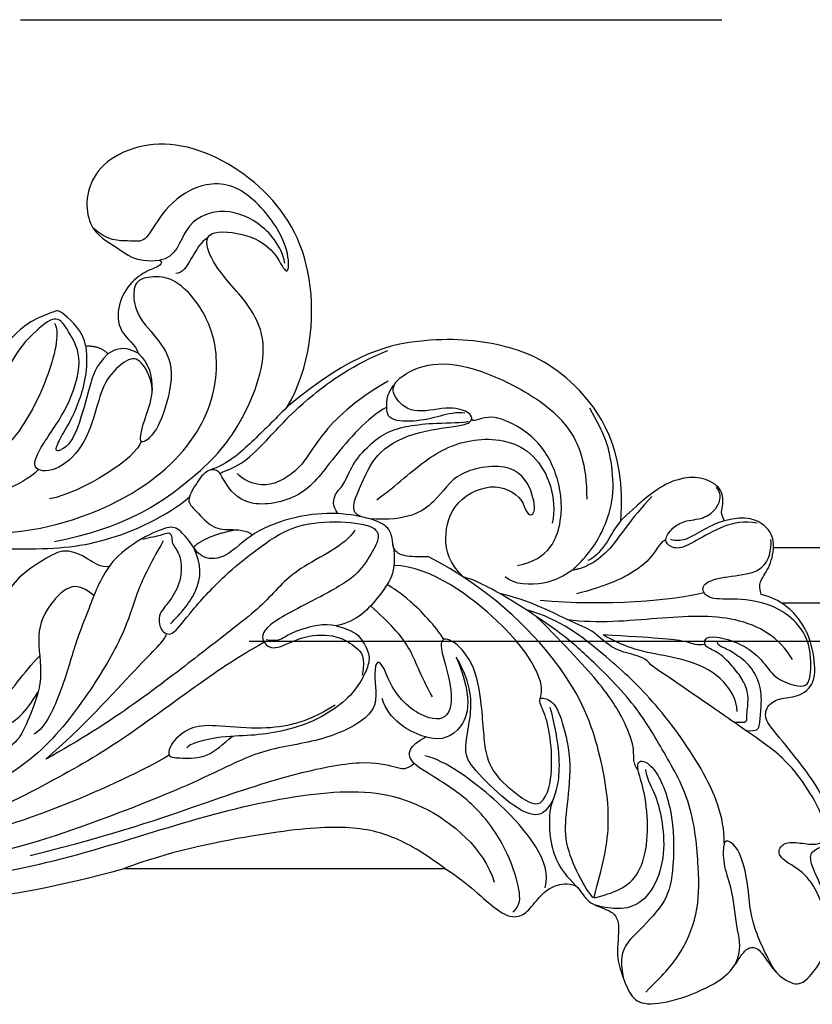
# Model space of a CAD drawing. Units: millimetres. Extents: x 2162 to 10562, y 1126 to 13006.
# Drawn here: x 4237 to 4309, y 9195 to 9284 of the extents above; entities that cross this region are included whole.
import ezdxf

# ---------------------------------------------------------------- set-up
doc = ezdxf.new("R2010")
doc.units = ezdxf.units.MM
doc.linetypes.add('HIDDEN', pattern=[9.525, 6.35, -3.175])
doc.layers.add('H-06.木作(細線)', color=8, linetype='Continuous')

# ---------------------------------------------------------------- blocks, each defined once
blk = doc.blocks.new('HK-614G')
at = {"layer": 'H-06.木作(細線)', "color": 8}
for points, degree in [([(-64.659, 75.766), (-65.142, 76.226), (-65.65, 77.381), (-67.557, 77.875), (-68.789, 78.745), (-68.253, 81.924), (-68.797, 83.744), (-69.579, 85.76), (-70.76, 86.702), (-74.204, 86.095), (-77.971, 84.344), (-79.088, 82.97), (-79.674, 81.954), (-80.378, 81.25), (-81.355, 81.406), (-82.538, 83.598), (-84.484, 84.906), (-85.64, 84.415), (-87.716, 81.432), (-87.799, 78.163), (-86.607, 75.132), (-85.977, 73.94), (-85.803, 72.703), (-86.879, 72.307), (-88.014, 71.373), (-87.208, 68.132), (-86.285, 66.345), (-83.079, 62.265), (-81.696, 60.795), (-81.902, 59.493), (-83.03, 58.749), (-84.753, 58.76), (-86.441, 57.567), (-86.265, 54.698), (-85.365, 51.859), (-83.227, 49.848), (-81.454, 49.407)], 3), ([(-70.994, 85.392), (-72.567, 83.819), (-74.028, 82.358), (-75.828, 78.339), (-75.828, 74.415), (-75.28, 68.271), (-72.639, 63.697), (-70.058, 59.226), (-65.425, 54.699), (-63.264, 52.862), (-58.447, 49.591), (-55.367, 48.011), (-54.463, 47.834)], 3), ([(-61.415, 68.304), (-62.222, 67.497), (-62.578, 65.372), (-62.359, 61.785), (-61.709, 59.833), (-61.089, 58.588), (-62.529, 58.946), (-63.261, 60.214), (-64.342, 64.249), (-63.844, 68.633), (-63.516, 71.538), (-64.684, 74.483), (-65.964, 76.699), (-66.278, 76.88), (-66.804, 76.74), (-69.274, 76.002), (-70.75, 74.142), (-71.306, 70.867), (-70.919, 67.169), (-70.239, 65.429), (-70.211, 64.149), (-72.007, 65.001), (-73.621, 69.44), (-73.51, 74.879), (-72.806, 77.408), (-69.929, 80.285), (-69.165, 81.049), (-68.631, 82.33), (-68.94, 84.07)], 3), ([(-82.762, 83.556), (-82.283, 82.807), (-80.404, 79.246), (-80.371, 75.903), (-79.517, 72.354), (-78.262, 71.524), (-77.993, 71.989), (-77.993, 74.017), (-78.847, 76.06), (-79.231, 80.086), (-79.692, 81.517), (-79.07, 82.928)], 3), ([(-87.355, 80.024), (-87.355, 78.78), (-86.755, 76.537), (-85.283, 74.405), (-83.017, 73.333), (-83.017, 72.271), (-83.91, 71.714), (-85.657, 72.032), (-86.893, 72.032), (-87.277, 71.367), (-87.045, 69.359), (-85.548, 66.767), (-83.54, 64.15), (-80.308, 61.9), (-76.084, 58.962), (-71.441, 55.797)], 3), ([(-52.795, 74.21), (-54.495, 75.192), (-57.752, 78.448), (-59.371, 78.702), (-60.386, 78.116), (-61.466, 76.561), (-62.691, 75.693), (-63.942, 75.496), (-64.659, 75.766)], 3), ([(-70.977, 65.26), (-70.977, 65.862), (-71.882, 67.428), (-72.452, 69.557), (-72.798, 72.878), (-71.825, 76.109), (-69.901, 77.918), (-67.584, 77.813), (-67.037, 77.69), (-66.411, 77.522), (-66.429, 77.518)], 3), ([(-58.991, 78.15), (-59.65, 77.491), (-59.65, 76.398), (-58.741, 73.008), (-56.079, 68.811), (-52.238, 66.062), (-49.265, 64.545), (-49.476, 63.119), (-51.098, 62.308)], 3), ([(-66.313, 76.827), (-67.04, 74.114), (-67.998, 70.538), (-67.011, 63.756), (-64.325, 56.178), (-56.659, 48.734), (-51.312, 46.015)], 3), ([(13.048, 71.225), (12.327, 71.945), (9.255, 74.005), (1.049, 77.509), (-11.816, 77.489), (-23.772, 74.21)], 3), ([(-64.659, 75.766), (-63.156, 74.263), (-62.275, 72.026), (-62.214, 68.348), (-63.255, 67.096), (-63.255, 63.016), (-62.349, 59.636)], 3), ([(-61.89, 75.962), (-62.214, 74.697), (-61.424, 72.384), (-57.881, 68.164), (-52.885, 64.44), (-51.004, 64.012)], 3), ([(13.053, 70.195), (9.281, 72.869), (1.693, 75.66), (-9.832, 75.41), (-21.007, 72.688), (-31.84, 69.092), (-42.618, 66.88), (-50.67, 67.531), (-56.372, 72.454), (-57.271, 75.443)], 3), ([(-23.772, 74.21), (-52.795, 74.21)], 1), ([(-52.795, 74.21), (-50.885, 72.799), (-48.036, 71.076), (-43.616, 70.227), (-36.151, 70.974), (-27.739, 72.716), (-23.772, 74.21)], 3), ([(-17.689, 71.21), (-8.29, 74.173), (0.114, 74.173), (6.014, 72.96), (8.072, 71.772)], 3), ([(-15.252, 73.04), (-23.252, 71.045), (-31.267, 68.166), (-39.242, 65.527), (-45.644, 64.314), (-48.56, 65.096), (-49.376, 65.314), (-50.018, 64.679)], 3), ([(-78.107, 71.904), (-78.107, 69.521), (-76.384, 65.218), (-71.469, 58.621), (-67.426, 55.015), (-63.244, 51.633), (-60.2, 50.817)], 3), ([(-36.452, 53.738), (-35.12, 54.507), (-32.178, 56.206), (-23.579, 62.712), (-17.389, 66.286), (-7.849, 71.098), (3.497, 72.171), (11.021, 69.654), (12.299, 68.36), (12.746, 67.911), (13.206, 67.978)], 3), ([(-27.854, 63.959), (-23.123, 66.69), (-13.824, 70.701), (-7.328, 71.767)], 3), ([(-47.316, 56.155), (-46.598, 54.853), (-46.238, 56.983), (-47.09, 60.164), (-41.792, 62.782), (-36.265, 63.323), (-32.09, 65.587), (-24.834, 68.715), (-17.689, 71.21)], 3), ([(-27.31, 44.565), (-26.008, 46.821), (-24.81, 49.373), (-23.887, 52.818), (-20.714, 58.314), (-15.838, 64.534), (-9.459, 67.883), (-1.899, 70.134), (6.792, 69.967), (11.432, 66.946), (13.981, 64.397)], 3), ([(-62.624, 67.98), (-61.937, 69.17), (-60.98, 69.722), (-58.404, 68.235), (-55.272, 65.102), (-54.422, 63.631), (-55.168, 60.85), (-55.325, 57.611), (-53.836, 55.075)], 3), ([(-61.415, 68.304), (-60.932, 68.583), (-59.16, 67.559), (-56.904, 65.304), (-56.325, 63.081), (-56.054, 57.04), (-54.432, 54.117), (-52.417, 53.019), (-52.417, 54.61), (-53.483, 57.662), (-53.402, 60.811), (-50.835, 60.811), (-48.19, 58.585), (-47.316, 56.155)], 3), ([(-70.301, 65.276), (-69.788, 64.763), (-70.102, 63.594), (-69.23, 61.125), (-67.364, 57.917), (-63.82, 54.14), (-61.081, 51.401)], 3), ([(7.628, 65.003), (1.659, 65.716), (-5.938, 64.481), (-12.77, 59.656), (-14.574, 56.531), (-16.123, 54.982)], 3), ([(-44.64, 43.601), (-43.842, 44.983), (-38.922, 47.059), (-36.662, 50.288), (-31.953, 53.725), (-22.778, 60.989), (-16.667, 64.32)], 3), ([(-42.88, 59.441), (-40.83, 60.624), (-38.947, 61.284), (-35.947, 61.644), (-31.73, 61.206), (-29.696, 61.35), (-27.958, 62.832), (-27.59, 64.204), (-28.87, 64.204), (-31.322, 64.275), (-32.736, 62.934), (-33.563, 62.25)], 3), ([(-16.667, 64.32), (-19.98, 61.491), (-25.688, 55.063), (-27.399, 53.66), (-27.61, 52.973)], 3), ([(-42.955, 52.257), (-44.554, 52.685), (-45.223, 53.354), (-46.05, 54.836), (-45.876, 55.912), (-45.181, 57.403), (-43.791, 59.169), (-40.896, 61.013), (-37.92, 61.848), (-35.319, 62.222), (-32.282, 62.222), (-29.639, 62.931), (-29.43, 63.292)], 3), ([(-21.017, 49.515), (-20.391, 49.012), (-19.088, 48.17), (-16.967, 50.264), (-15.663, 52.877), (-16.595, 57.048), (-15.03, 60.878), (-14.24, 62.708), (-12.354, 63.954), (-10.822, 64.095), (-11.617, 62.153), (-13.023, 61.436), (-14.792, 60.213), (-15.963, 58.262)], 3), ([(-53.836, 55.075), (-55.559, 59.16), (-54.035, 62.414), (-51.214, 62.784), (-47.738, 60.783), (-47.123, 58.836)], 3), ([(-80.038, 61.713), (-81.16, 61.842), (-81.328, 61.215), (-81.407, 59.972), (-81.55, 57.979), (-80.669, 56.001), (-79.328, 54.928), (-78.075, 54.205), (-77.497, 54.05), (-77.497, 53.758)], 3), ([(-22.402, 46.886), (-21.388, 48.388), (-20.571, 50.819), (-19.436, 53.414), (-18.231, 57.911), (-16.622, 61.493), (-15.622, 62.07)], 3), ([(-78.983, 60.979), (-79.737, 60.979), (-80.136, 60.979), (-80.136, 60.651), (-80.136, 60.266), (-80.363, 58.487), (-79.836, 57.213), (-79.079, 56.143), (-77.62, 54.583), (-76.29, 54.224), (-76.278, 53.358), (-77.144, 53.126), (-79.645, 53.796), (-81.592, 55.289), (-82.565, 56.999), (-84.606, 57.738), (-85.542, 57.721), (-85.929, 57.052), (-85.993, 55.101), (-85.715, 53.929)], 3), ([(-79.279, 60.018), (-79.279, 58.99), (-77.952, 56.691), (-74.617, 55.244), (-71.481, 54.797), (-68.956, 54.12), (-67.151, 53.078)], 3), ([(-61.443, 58.844), (-61.696, 57.9), (-61.373, 56.693), (-58.988, 52.562), (-51.568, 46.835), (-48.19, 46.795)], 3), ([(-51.686, 58.68), (-50.528, 56.674), (-49.827, 54.058), (-47.797, 52.027), (-46.08, 50.441)], 3), ([(-25.461, 44.407), (-26.128, 44.229), (-27.228, 44.06), (-27.848, 43.702), (-28.165, 44.249), (-28.009, 44.831), (-28.967, 45.79), (-28.967, 48.257), (-27.939, 50.038), (-26.692, 51.285), (-27.132, 52.926), (-28.219, 53.217), (-29.659, 51.045), (-33.079, 47.421), (-35.255, 45.759), (-38.605, 43.221), (-42.35, 42.703), (-46.295, 43.041), (-47.038, 44.138), (-46.136, 45.7), (-44.986, 47.693), (-41.625, 49.633), (-36.04, 52.342), (-36.323, 53.915), (-37.451, 54.541), (-40.063, 53.017), (-43.183, 53.042), (-44.881, 54.265), (-45.628, 55.012), (-45.323, 56.714)], 3), ([(-84.275, 55.297), (-83.117, 53.291), (-79.343, 51.112), (-72.213, 51.52), (-66.648, 52.078), (-63.924, 51.708)], 3), ([(-71.441, 55.797), (-71.094, 55.196), (-69.679, 54.817), (-67.869, 54.332), (-66.049, 52.512), (-64.564, 52.114), (-60.336, 49.907), (-57.791, 49.338)], 3), ([(-85.715, 53.929), (-85.568, 53.379), (-85.031, 52.217), (-82.882, 50.426), (-79.561, 49.704), (-76.871, 49.968), (-75.946, 49.033), (-76.477, 48.113), (-79.063, 47.696), (-81.829, 47.392), (-82.419, 45.409), (-82.321, 44.445)], 3), ([(-76.352, 53.902), (-75.571, 54.111), (-75.28, 53.607), (-71.699, 53.325), (-67.151, 53.078)], 3), ([(-52.7, 53.485), (-51.998, 52.269), (-49.219, 49.49), (-48.196, 48.9), (-47.579, 48.526)], 3), ([(-42.955, 52.257), (-41.902, 51.974), (-39.369, 52.653), (-38.334, 53.251), (-37.595, 53.712), (-36.634, 53.51)], 3), ([(-48.102, 44.937), (-48.553, 47.351), (-46.847, 49.606), (-44.923, 51.846), (-42.955, 52.257)], 3), ([(-27.952, 52.08), (-28.911, 51.121), (-30.655, 49.098), (-30.821, 46.737), (-30.041, 45.137)], 3), ([(-22.402, 46.886), (-21.652, 47.017), (-20.546, 46.164), (-18.41, 45.145), (-16.595, 46.193), (-13.336, 48.249), (-12.071, 51.397), (-11.664, 52.462)], 3), ([(-76.28, 49.259), (-73.655, 49.962), (-67.222, 50.505), (-61.428, 49.962)], 3), ([(-81.454, 49.407), (-81.273, 48.733), (-81.273, 48.234), (-82.286, 46.926), (-82.75, 44.736), (-82.055, 43.103), (-80.128, 42.24), (-78.119, 42.739)], 3), ([(-72.82, 44.486), (-72.353, 44.578), (-71.696, 46.047), (-69.569, 47.72), (-67.056, 48.742), (-64.737, 49.364)], 3), ([(-64.478, 47.168), (-63.49, 47.738), (-62.224, 48.615), (-59.024, 48.567), (-58.27, 47.814)], 3), ([(-54.463, 47.834), (-53.182, 46.553), (-52.57, 44.386), (-53.559, 40.793), (-57.53, 39.054), (-59.454, 40.397), (-59.873, 41.123)], 3), ([(-71.556, 40.564), (-70.564, 41.556), (-69.055, 43.49), (-67.6, 45.603), (-65.763, 46.899), (-64.29, 47.293), (-64.564, 47.019), (-66.048, 45.535), (-67.415, 43.167), (-68.199, 40.244), (-67.858, 36.973), (-67.33, 35.002), (-65.916, 32.553)], 3), ([(-68.751, 42.718), (-68.059, 43.53), (-67.516, 44.904), (-66.19, 46.23), (-65.74, 46.351)], 3), ([(-59.383, 46.803), (-62.286, 46.216), (-63.72, 42.529), (-63.054, 38.381), (-61.079, 34.961), (-56.627, 32.709), (-55.478, 33.918), (-55.22, 33.574)], 3), ([(-51.312, 46.015), (-50.378, 46.015), (-48.982, 46.015), (-48.163, 45.404), (-48.06, 44.692), (-48.067, 44.332), (-47.692, 43.251), (-46.339, 42.567), (-43.11, 41.948), (-39.401, 42.241), (-35.235, 43.753), (-33.082, 46.174), (-30.765, 46.308), (-29.789, 44.698), (-28.572, 43.251), (-27.508, 43.306), (-24.575, 44.662), (-22.705, 46.37), (-22.402, 46.886)], 3), ([(-81.095, 42.967), (-79.871, 42.734), (-78.059, 43.098), (-75.382, 44.68), (-73.823, 45.456), (-72.661, 44.785), (-72.907, 43.867), (-74.222, 42.704), (-76.078, 42.651), (-77.256, 41.875), (-77.825, 40.824), (-77.709, 40.085), (-77.387, 39.708)], 3), ([(-78.119, 42.739), (-77.29, 42.962), (-75.989, 43.713), (-74.496, 44.574), (-73.752, 44.574), (-73.268, 44.445)], 3), ([(-17.444, 44.617), (-23.847, 43.385), (-29.969, 39.093), (-34.161, 34.901), (-37.73, 26.066), (-32.973, 20.991), (-31.364, 18.727), (-30.894, 16.319), (-35.208, 16.772), (-37.476, 18.359), (-38.475, 20.67), (-38.825, 19.496), (-38.04, 16.381), (-33.951, 11.764), (-29.439, 12.489), (-26.77, 15.386), (-25.673, 17.665), (-24.413, 17.327), (-22.233, 17.487), (-20.925, 16.229)], 3), ([(-33.949, 43.562), (-31.153, 44.101), (-30.041, 45.137)], 2), ([(-1.354, 42.423), (-6.029, 45.149), (-15.242, 45.42), (-21.689, 45.05), (-27.583, 42.388), (-29.686, 40.571)], 3), ([(-47.535, 32.467), (-45.801, 33.383), (-42.318, 37.455), (-40.067, 40.735), (-34.673, 41.767), (-32.626, 38.948), (-32.434, 38.231), (-31.425, 37.961), (-30.454, 39.059), (-29.348, 40.983), (-29.992, 41.513), (-31.68, 43.466), (-33.189, 43.557), (-34.875, 43.557), (-35.359, 44.041)], 3), ([(-1.354, 42.423), (-5.507, 43.536), (-13.978, 44.859), (-26.113, 40.252), (-31.859, 33.463), (-32.489, 26.847), (-30.457, 22.863), (-28.668, 21.189), (-27.352, 20.584), (-24.97, 20.727), (-24.512, 22.002), (-24.835, 24.232), (-26.982, 26.378), (-28.498, 29.005), (-27.166, 33.979), (-25.854, 35.579), (-25.006, 35.805), (-25.619, 33.434), (-26.679, 30.846), (-25.423, 28.272), (-24.342, 27.809), (-22.186, 29.654), (-21.383, 31.982), (-20.359, 35.802), (-17.839, 38.322), (-15.347, 38.322), (-15.854, 36.432), (-18.804, 32.554), (-20.114, 28.029), (-18.832, 25.807), (-17.844, 24.096), (-16.323, 24.974), (-13.355, 27.942), (-12.133, 32.504), (-10.064, 36.088), (-7.043, 36.897), (-5.777, 36.166), (-7.271, 33.754), (-9.93, 32.515), (-11.293, 28.339), (-10.722, 27.35), (-6.934, 27), (-4.403, 28.177), (-1.817, 31.141), (2.177, 32.211), (5.867, 30.549), (6.546, 28.015), (5.192, 26.959), (2.091, 28.534), (-1.751, 28.826), (-4.521, 28.374)], 3), ([(-46.648, 40.842), (-48.477, 39.526), (-51.153, 36.867), (-55.568, 34.946), (-61.35, 35.847), (-62.995, 40.74), (-62.527, 42.961)], 3), ([(-59.873, 41.123), (-60.168, 42.124), (-60.974, 42.567), (-60.965, 40.539), (-59.322, 37.354), (-53.622, 38.176), (-52.229, 41.075), (-49.404, 42.805), (-46.006, 42.572)], 3), ([(-78.119, 42.739), (-77.842, 42.26), (-77.842, 41.796), (-78.037, 41.07), (-77.848, 39.616), (-75.897, 38.737), (-74.106, 38.814), (-71.726, 39.841), (-68.751, 42.718)], 3), ([(-68.751, 42.718), (-69.239, 36.197), (-64.371, 29.283), (-58.429, 26.682), (-51.595, 25.963), (-44.41, 27.469), (-38.535, 32.452)], 3), ([(-45.245, 42.386), (-44.087, 41.964), (-45.15, 39.796), (-46.371, 36.643), (-49.772, 34.657), (-54.666, 34.146), (-55.355, 33.674), (-55.143, 32.883), (-53.082, 32.331), (-49.786, 33.214), (-48.027, 31.455), (-48.027, 30.093), (-51.109, 28.314), (-55.201, 28.692), (-60.198, 30.945), (-64.258, 33.951), (-65.647, 37.575), (-65.647, 40.79)], 3), ([(-43.136, 42.106), (-42.569, 41.393), (-42.833, 40.177), (-43.706, 39.573), (-44.338, 37.669), (-45.977, 35.831), (-47.546, 34.655), (-49.474, 34.138), (-51.856, 33.873), (-54.462, 33.873), (-54.93, 33.748)], 3), ([(-16.007, 38.117), (-14.437, 39.686), (-8.819, 41.492), (-0.713, 41.632), (3.088, 39.219)], 3), ([(-25.311, 35.551), (-24.899, 37.089), (-20.047, 40.152), (-17.008, 40.775)], 3), ([(-47.663, 30.113), (-44.513, 31.932), (-41.153, 35.292), (-39.935, 38.038), (-36.504, 40.11), (-34.541, 39.036), (-33.984, 38.479)], 3), ([(-17.47, 24.869), (-17.989, 25.768), (-16.922, 30.095), (-14.065, 35.325), (-10.775, 38.273), (-5.453, 39.771), (1.946, 38.42), (3.868, 36.726)], 3), ([(-32.444, 38.467), (-32.943, 38.179), (-34.345, 37.804), (-36.51, 35.639), (-38.099, 33.918), (-40.165, 31.784), (-44.519, 28.571), (-47.653, 27.346)], 3), ([(-38.535, 32.452), (-37.303, 33.684), (-35.454, 35.525), (-33.123, 37.657), (-31.51, 38.16)], 3), ([(-20.295, 26.963), (-20.554, 28.981), (-19.643, 32.381), (-18.45, 34.447), (-17.634, 35.86), (-17.443, 36.571), (-18.051, 36.302)], 3), ([(-22.297, 27.635), (-21.132, 28.8), (-20.709, 30.382), (-19.588, 34.563), (-18.723, 36.063), (-18.051, 36.302)], 3), ([(-54.626, 32.998), (-53.856, 32.893), (-52.28, 33.289), (-50.522, 33.77), (-47.468, 33.79), (-47.557, 32.063), (-47.549, 31.455), (-48.054, 30.61), (-48.236, 30.427)], 3), ([(-38.535, 32.452), (-40.602, 28.943), (-41.584, 19.971), (-36.684, 11.956), (-27.664, 7.402), (-20.203, 10.627), (-20.204, 16.614), (-23.317, 17.914), (-24.704, 19.38), (-26.954, 19.177)], 3), ([(-25.038, 27.593), (-26.054, 28.609), (-26.296, 29.51), (-26.295, 30.962)], 3), ([(-25.038, 27.593), (-23.704, 26.823), (-22.978, 27.242), (-22.297, 27.635)], 3), ([(-22.297, 27.635), (-21.556, 26.893), (-20.295, 26.963)], 2), ([(-26.954, 19.177), (-27.231, 19.252), (-27.111, 19.702), (-26.183, 19.95), (-24.365, 21), (-23.144, 23.114), (-23.144, 25.725), (-24.839, 26.884), (-25.038, 27.593)], 3), ([(-20.295, 26.963), (-20.089, 25.588), (-17.864, 23.652), (-17.707, 23.742), (-16.065, 24.288), (-14.277, 25.331), (-13.36, 26.477)], 3), ([(-31.339, 17.146), (-30.063, 17.821), (-29.598, 20.378), (-28.459, 20.378)], 3), ([(-38.32, 19.423), (-37.988, 17.814), (-35.933, 15.466), (-32.404, 14.301), (-28.965, 15.927), (-28.526, 18.971), (-26.954, 19.177)], 3)]:
    blk.add_open_spline(points, degree=degree, dxfattribs=at)

msp = doc.modelspace()

# ---------------------------------------------------------------- linework, layer by layer
at = {"color": 6, "linetype": 'HIDDEN', "ltscale": 10}
for p, q in [((3951.251, 9284.371), (4485.6, 9284.371)), ((3971.943, 9228.143), (4464.908, 9228.143))]:
    msp.add_line(p, q, dxfattribs=at)
at = {"layer": 'H-06.木作(細線)'}
for points in [[(6199.991, 9236.568), (4305.166, 9236.568)], [(6199.222, 9231.568), (4305.936, 9231.568)]]:
    msp.add_lwpolyline(points, dxfattribs=at)

# ---------------------------------------------------------------- block references
at = {"layer": 'H-06.木作(細線)', "color": 7, "rotation": 180}
msp.add_blockref('HK-614G', (4222.608, 9281.778), dxfattribs=at)

doc.saveas('drawing.dxf')
